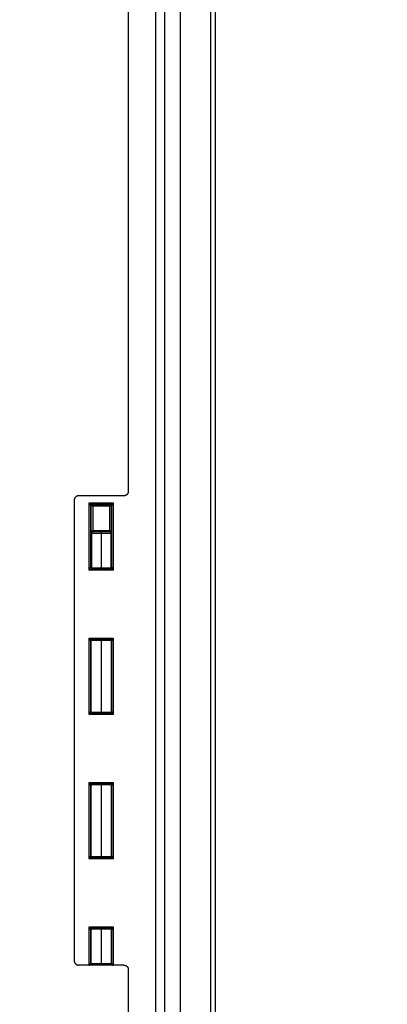
# Model space of a CAD drawing. Units: inches. Extents: x 0 to 128, y 0 to 83.
# Drawn here: x 13 to 16, y 48 to 55 of the extents above; entities that cross this region are included whole.
import ezdxf

# ---------------------------------------------------------------- set-up
doc = ezdxf.new("R2010")
doc.units = ezdxf.units.IN
doc.header["$MEASUREMENT"] = 0
doc.dimstyles.get("Standard").update_dxf_attribs({"dimtxt": 0.18, "dimasz": 0.18, "dimexe": 0.18, "dimexo": 0.0625, "dimgap": 0.09, "dimtad": 0, "dimtih": 1, "dimtoh": 1, "dimdec": 4, "dimzin": 0, "dimdsep": 46, "dimtxsty": 'Standard', "dimcen": 0.09, "dimadec": 0, "dimazin": 0, "dimtfac": 1, "dimtdec": 4, "dimtofl": 0, "dimtmove": 0, "dimatfit": 3, "dimfxl": 1, "dimtolj": 1, "dimtzin": 0, "dimarcsym": 0})

# ---------------------------------------------------------------- blocks, each defined once
blk = doc.blocks.new('*D19')
at = {"color": 0, "lineweight": -2, "transparency": 16777216}
for p, q in [((15.5542, 62.2035), (9.7897, 62.2035)), ((9.9772, 61.8285), (9.9772, 54.4535)), ((9.9772, 46.3285), (9.9772, 53.7035)), ((15.5542, 45.9535), (9.7897, 45.9535))]:
    blk.add_line(p, q, dxfattribs=at)
at = {"color": 0, "transparency": 16777216}
for points in [[(9.9147, 61.8285), (10.0397, 61.8285), (9.9772, 62.2035)], [(9.9147, 46.3285), (10.0397, 46.3285), (9.9772, 45.9535)]]:
    blk.add_solid(points, dxfattribs=at)
at = {"layer": 'Defpoints', "color": 0, "transparency": 16777216}
for p in [(9.9772, 62.2035), (15.6167, 62.2035), (15.6167, 45.9535)]:
    blk.add_point(p, dxfattribs=at)
at = {"color": 0, "transparency": 16777216, "insert": (9.9772, 54.0785), "char_height": 0.375, "attachment_point": 5}
blk.add_mtext('\\A1;16 1/4', dxfattribs=at)
blk = doc.blocks.new('*D20')
at = {"color": 0, "lineweight": -2, "transparency": 16777216}
for p, q in [((15.6792, 63.0505), (6.2651, 63.0505)), ((6.4526, 62.6755), (6.4526, 54.4535)), ((6.4526, 45.4815), (6.4526, 53.7035)), ((15.6792, 45.1065), (6.2651, 45.1065))]:
    blk.add_line(p, q, dxfattribs=at)
at = {"color": 0, "transparency": 16777216}
for points in [[(6.3901, 62.6755), (6.5151, 62.6755), (6.4526, 63.0505)], [(6.3901, 45.4815), (6.5151, 45.4815), (6.4526, 45.1065)]]:
    blk.add_solid(points, dxfattribs=at)
at = {"layer": 'Defpoints', "color": 0, "transparency": 16777216}
for p in [(6.4526, 63.0505), (15.7417, 63.0505), (15.7417, 45.1065)]:
    blk.add_point(p, dxfattribs=at)
at = {"color": 0, "transparency": 16777216, "insert": (6.4526, 54.0785), "char_height": 0.375, "attachment_point": 5}
blk.add_mtext('\\A1;17 15/16', dxfattribs=at)

msp = doc.modelspace()

# ---------------------------------------------------------------- linework, layer by layer
for p, q in [((14.137189, 62.609705), (14.137189, 45.547312)), ((14.199689, 62.609705), (14.199689, 45.547312)), ((14.308389, 62.609705), (14.308389, 45.547312)), ((14.519565, 46.083285), (14.519565, 62.073732)), ((14.549557, 62.073732), (14.549557, 46.083285)), ((13.949689, 56.200759), (13.949689, 51.956259)), ((13.918431, 51.925009), (13.60594, 51.925009)), ((13.574689, 51.893759), (13.574689, 48.706259)), ((13.679038, 51.410357), (13.679038, 51.87716)), ((13.679038, 51.87716), (13.845341, 51.87716)), ((13.679038, 51.87716), (13.689035, 51.857167)), ((13.679038, 51.87716), (13.699031, 51.867163)), ((13.689035, 51.857167), (13.689035, 51.43035)), ((13.693434, 51.425753), (13.693434, 51.861764)), ((13.693434, 51.861764), (13.703431, 51.852767)), ((13.694434, 51.862764), (13.829945, 51.862764)), ((13.694434, 51.862764), (13.703431, 51.852767)), ((13.825348, 51.867163), (13.699031, 51.867163)), ((13.820948, 51.852767), (13.703431, 51.852767)), ((13.703431, 51.852767), (13.703431, 51.684978)), ((13.820948, 51.852767), (13.829945, 51.862764)), ((13.820948, 51.852767), (13.830944, 51.861764)), ((13.820948, 51.684978), (13.820948, 51.852767)), ((13.825348, 51.867163), (13.845341, 51.87716)), ((13.830944, 51.861764), (13.830944, 51.425753)), ((13.835344, 51.857167), (13.845341, 51.87716)), ((13.835344, 51.43035), (13.835344, 51.857167)), ((13.845341, 51.87716), (13.845341, 51.410357)), ((13.693664, 51.425798), (13.693664, 51.665009)), ((13.693664, 51.665009), (13.693897, 51.665009)), ((13.693897, 51.665009), (13.693897, 51.425798)), ((13.762189, 51.665009), (13.693897, 51.665009)), ((13.703431, 51.684978), (13.703975, 51.674993)), ((13.70455, 51.685009), (13.819828, 51.685009)), ((13.70455, 51.685009), (13.70455, 51.675009)), ((13.819828, 51.675009), (13.70455, 51.675009)), ((13.762189, 51.675009), (13.762189, 51.665009)), ((13.762189, 51.665009), (13.762189, 51.426204)), ((13.830482, 51.665009), (13.762189, 51.665009)), ((13.819828, 51.685009), (13.819828, 51.675009)), ((13.820948, 51.684978), (13.820404, 51.674993)), ((13.830482, 51.425798), (13.830482, 51.665009)), ((13.830715, 51.665009), (13.830482, 51.665009)), ((13.830715, 51.665009), (13.830715, 51.425798)), ((13.679038, 51.410357), (13.689035, 51.43035)), ((13.679038, 51.410357), (13.699031, 51.420354)), ((13.693664, 51.425798), (13.693897, 51.425798)), ((13.699031, 51.420354), (13.825348, 51.420354)), ((13.762189, 51.422946), (13.762189, 51.42295)), ((13.825348, 51.420354), (13.845341, 51.410357)), ((13.830715, 51.425798), (13.830482, 51.425798)), ((13.835344, 51.43035), (13.845341, 51.410357)), ((13.845341, 51.410357), (13.679038, 51.410357)), ((13.679038, 50.410357), (13.679038, 50.93966)), ((13.679038, 50.93966), (13.845341, 50.93966)), ((13.679038, 50.93966), (13.689035, 50.919667)), ((13.679038, 50.93966), (13.699031, 50.929663)), ((13.825348, 50.929663), (13.845341, 50.93966)), ((13.835344, 50.919667), (13.845341, 50.93966)), ((13.845341, 50.93966), (13.845341, 50.410357)), ((13.689035, 50.919667), (13.689035, 50.43035)), ((13.693689, 50.426008), (13.693689, 50.924009)), ((13.825348, 50.929663), (13.699031, 50.929663)), ((13.762189, 50.923813), (13.762189, 50.426204)), ((13.830689, 50.924009), (13.830689, 50.426008)), ((13.835344, 50.43035), (13.835344, 50.919667)), ((13.679038, 50.410357), (13.689035, 50.43035)), ((13.679038, 50.410357), (13.699031, 50.420354)), ((13.845341, 50.410357), (13.679038, 50.410357)), ((13.695567, 50.425999), (13.696142, 50.426318)), ((13.699031, 50.420354), (13.825348, 50.420354)), ((13.825348, 50.420354), (13.845341, 50.410357)), ((13.835344, 50.43035), (13.845341, 50.410357)), ((13.679038, 49.410357), (13.679038, 49.93966)), ((13.679038, 49.93966), (13.845341, 49.93966)), ((13.679038, 49.93966), (13.689035, 49.919667)), ((13.679038, 49.93966), (13.699031, 49.929663)), ((13.689035, 49.919667), (13.689035, 49.43035)), ((13.693689, 49.426008), (13.693689, 49.924009)), ((13.825348, 49.929663), (13.699031, 49.929663)), ((13.762189, 49.923813), (13.762189, 49.426204)), ((13.825348, 49.929663), (13.845341, 49.93966)), ((13.830689, 49.924009), (13.830689, 49.426008)), ((13.835344, 49.919667), (13.845341, 49.93966)), ((13.835344, 49.43035), (13.835344, 49.919667)), ((13.845341, 49.93966), (13.845341, 49.410357)), ((13.679038, 49.410357), (13.689035, 49.43035)), ((13.679038, 49.410357), (13.699031, 49.420354)), ((13.845341, 49.410357), (13.679038, 49.410357)), ((13.695567, 49.425999), (13.696142, 49.426318)), ((13.699031, 49.420354), (13.825348, 49.420354)), ((13.825348, 49.420354), (13.845341, 49.410357)), ((13.835344, 49.43035), (13.845341, 49.410357)), ((13.679038, 48.93966), (13.845341, 48.93966)), ((13.679038, 48.675012), (13.679038, 48.93966)), ((13.679038, 48.93966), (13.699031, 48.929663)), ((13.679038, 48.93966), (13.689035, 48.919667)), ((13.689035, 48.919667), (13.689035, 48.685009)), ((13.693689, 48.685009), (13.693689, 48.924009)), ((13.825348, 48.929663), (13.699031, 48.929663)), ((13.762189, 48.923813), (13.762189, 48.685009)), ((13.825348, 48.929663), (13.845341, 48.93966)), ((13.830689, 48.924009), (13.830689, 48.685009)), ((13.835344, 48.919667), (13.845341, 48.93966)), ((13.835344, 48.685009), (13.835344, 48.919667)), ((13.845341, 48.93966), (13.845341, 48.675012)), ((13.678776, 48.675009), (13.60594, 48.675009)), ((13.68369, 48.675009), (13.678776, 48.675009)), ((13.762189, 48.675009), (13.68369, 48.675009)), ((13.689035, 48.685009), (13.693689, 48.685009)), ((13.693689, 48.685009), (13.762189, 48.685009)), ((13.762189, 48.685009), (13.830689, 48.685009)), ((13.762189, 48.685009), (13.762189, 48.675009)), ((13.840689, 48.675009), (13.762189, 48.675009)), ((13.830689, 48.685009), (13.835344, 48.685009)), ((13.845603, 48.675009), (13.840689, 48.675009)), ((13.918431, 48.675009), (13.845603, 48.675009)), ((13.949689, 48.643759), (13.949689, 45.399769))]:
    msp.add_line(p, q)
for centre, radius, start, end in [((13.69835, 51.419919), 0.006524, 135.5080386, 153.4761801), ((13.699557, 51.419188), 0.007906, 115.5958646, 137.8704935), ((13.697027, 51.425243), 0.003294, 191.5428745, 198.9038534), ((13.717555, 51.425673), 0.023658, 179.6979475, 183.6498052), ((13.694696, 51.424217), 0.00099, 95.4690168, 142.3560621), ((13.699045, 51.419691), 0.007188, 130.7063346, 135.5341633), ((13.698662, 51.420097), 0.00663, 130.5408022, 135.708382), ((13.694729, 51.426028), 0.002074, 258.1725259, 273.5457482), ((13.699239, 51.419694), 0.007312, 115.0597854, 131.95993), ((13.754371, 53.202058), 1.779111, 268.082918, 270.2518032), ((13.769873, 53.209909), 1.786962, 269.7536294, 271.9129855), ((13.829647, 51.426027), 0.002073, 266.5406969, 281.9423196), ((13.829694, 51.424234), 0.000973, 37.383537, 84.1734904), ((13.806713, 51.425673), 0.023768, 356.3278441, 0.3011722), ((13.827716, 51.425167), 0.002922, 340.0847898, 348.4872565), ((13.698762, 50.93033), 0.006984, 207.9874081, 223.4798478), ((13.698947, 50.93045), 0.007201, 211.6537897, 223.1503523), ((13.694702, 50.925814), 0.001005, 228.8175865, 264.3087895), ((13.699312, 50.930571), 0.007549, 226.343028, 229.0633488), ((13.698614, 50.92937), 0.006186, 226.4200757, 246.4446938), ((13.699231, 50.930319), 0.007305, 228.1454423, 244.9817135), ((13.698399, 50.419965), 0.006529, 136.1101728, 151.6739958), ((13.694698, 50.424211), 0.000997, 95.5539754, 131.3580725), ((13.697221, 50.421707), 0.004469, 129.9316247, 134.2974744), ((13.698763, 50.420269), 0.006567, 121.2906392, 132.1256214), ((13.829693, 50.42423), 0.000977, 48.4677978, 84.1333593), ((13.698762, 49.93033), 0.006984, 207.9873995, 223.4798563), ((13.696573, 49.928815), 0.004324, 209.7183338, 220.7439166), ((13.697742, 49.929341), 0.005564, 217.7727481, 223.2989558), ((13.694702, 49.925814), 0.001005, 228.8175865, 264.3087895), ((13.699312, 49.930571), 0.007549, 226.343028, 229.0633488), ((13.698614, 49.92937), 0.006186, 226.4201444, 246.4446581), ((13.698399, 49.419965), 0.006529, 136.1101728, 151.6739958), ((13.694698, 49.424211), 0.000997, 95.5539754, 131.3580725), ((13.697221, 49.421707), 0.004469, 129.9316247, 134.2974744), ((13.698763, 49.420269), 0.006567, 121.2906392, 132.1256214), ((13.829693, 49.42423), 0.000977, 48.4677978, 84.1333593), ((13.698342, 48.929973), 0.006433, 208.8268806, 223.7347848), ((13.699381, 48.930569), 0.007598, 221.5767593, 244.7586754), ((13.694702, 48.925814), 0.001005, 228.8175865, 264.3087895), ((13.699312, 48.930571), 0.007549, 226.343028, 229.0633488), ((13.698601, 48.929349), 0.006161, 226.3478135, 246.4822971), ((13.699231, 48.930319), 0.007305, 228.1470783, 244.9811402), ((13.683689, 48.685009), 0.01, 270.0005662, 0.0001025), ((13.840689, 48.685009), 0.01, 179.9998975, 269.9994338)]:
    msp.add_arc(centre, radius, start, end)
for centre, major_axis, ratio, start_param, end_param in [((13.694434, 51.861764), (0.000707, 0.000707), 0.999315, 0.78574078, 2.35585187), ((13.829945, 51.861764), (0.000707, -0.000707), 0.999315, 0.78574078, 2.35585187), ((13.694434, 51.425753), (-0.000707, 0.000707), 0.999315, 0.78574078, 1.17251091), ((13.684253, 51.421606), (0.009546, 0.002978), 0.9270219, 0.00000247, 0.09108541), ((13.69441, 51.413968), (0.000448, 0.00999), 0.86320929, 0.00042995, 0.05187459), ((13.829969, 51.413968), (-0.000448, 0.00999), 0.86320929, 6.23131072, 6.28275536), ((13.840126, 51.421606), (-0.009546, 0.002978), 0.9270219, 6.1920999, 6.28318284), ((13.829945, 51.425753), (-0.000707, -0.000707), 0.999315, 1.96908174, 2.35585187)]:
    msp.add_ellipse(centre, major_axis=major_axis, ratio=ratio, start_param=start_param, end_param=end_param)
for points, weights, degree in [([(13.60594, 51.925009), (13.587634, 51.925009), (13.574689, 51.912064), (13.574689, 51.893759)], [1, 0.804737854124, 0.804737854124, 1], 3), ([(13.949689, 51.956259), (13.949689, 51.937953), (13.936742, 51.925009), (13.918431, 51.925009)], [1, 0.804737854124, 0.804737854124, 1], 3), ([(13.689035, 51.857167), (13.689041, 51.867157), (13.699031, 51.867163)], [1, 0.707349006016, 1], 2), ([(13.825348, 51.867163), (13.835337, 51.867157), (13.835344, 51.857167)], [1, 0.707349006016, 1], 2), ([(13.699031, 51.420354), (13.689041, 51.420361), (13.689035, 51.43035)], [1, 0.707349006016, 1], 2), ([(13.693434, 51.425753), (13.693451, 51.425768), (13.693528, 51.425783), (13.693664, 51.425798)], [1, 0.996989193503, 0.996989193503, 1], 3), ([(13.762189, 51.422946), (13.733612, 51.422946), (13.708827, 51.423319), (13.69441, 51.423965)], [1, 0.9115429913, 0.9115429913, 1], 3), ([(13.694602, 51.425203), (13.700313, 51.425808), (13.727082, 51.426204), (13.762189, 51.426204)], [1, 0.841638195418, 0.841638195418, 1], 3), ([(13.762189, 51.426204), (13.797339, 51.426204), (13.824124, 51.425807), (13.829793, 51.425201)], [1, 0.8413314164, 0.8413314164, 1], 3), ([(13.835344, 51.43035), (13.835337, 51.420361), (13.825348, 51.420354)], [1, 0.707349006016, 1], 2), ([(13.830715, 51.425798), (13.830851, 51.425783), (13.830928, 51.425768), (13.830944, 51.425753)], [1, 0.996989193503, 0.996989193503, 1], 3), ([(13.689035, 50.919667), (13.689041, 50.929657), (13.699031, 50.929663)], [1, 0.707349006016, 1], 2), ([(13.694504, 50.925284), (13.699944, 50.9262), (13.726813, 50.926802), (13.762189, 50.926802)], [1, 0.839685241445, 0.839685241445, 1], 3), ([(13.762189, 50.923813), (13.727082, 50.923813), (13.700313, 50.924209), (13.694602, 50.924814)], [1, 0.841638195418, 0.841638195418, 1], 3), ([(13.762189, 50.926802), (13.797566, 50.926802), (13.824435, 50.9262), (13.829875, 50.925284)], [1, 0.839685241445, 0.839685241445, 1], 3), ([(13.829793, 50.924816), (13.824124, 50.92421), (13.797339, 50.923813), (13.762189, 50.923813)], [1, 0.8413314164, 0.8413314164, 1], 3), ([(13.825348, 50.929663), (13.835337, 50.929657), (13.835344, 50.919667)], [1, 0.707349006016, 1], 2), ([(13.699031, 50.420354), (13.689041, 50.420361), (13.689035, 50.43035)], [1, 0.707349006016, 1], 2), ([(13.762189, 50.423215), (13.726813, 50.423215), (13.699944, 50.423817), (13.694504, 50.424733)], [1, 0.839685241445, 0.839685241445, 1], 3), ([(13.694602, 50.425203), (13.700313, 50.425808), (13.727082, 50.426204), (13.762189, 50.426204)], [1, 0.841638195418, 0.841638195418, 1], 3), ([(13.762189, 50.426204), (13.797339, 50.426204), (13.824124, 50.425807), (13.829793, 50.425201)], [1, 0.8413314164, 0.8413314164, 1], 3), ([(13.829875, 50.424733), (13.824435, 50.423817), (13.797566, 50.423215), (13.762189, 50.423215)], [1, 0.839685241445, 0.839685241445, 1], 3), ([(13.835344, 50.43035), (13.835337, 50.420361), (13.825348, 50.420354)], [1, 0.707349006016, 1], 2), ([(13.689035, 49.919667), (13.689041, 49.929657), (13.699031, 49.929663)], [1, 0.707349006016, 1], 2), ([(13.694504, 49.925284), (13.699944, 49.9262), (13.726813, 49.926802), (13.762189, 49.926802)], [1, 0.839685241445, 0.839685241445, 1], 3), ([(13.762189, 49.923813), (13.727082, 49.923813), (13.700313, 49.924209), (13.694602, 49.924814)], [1, 0.841638195418, 0.841638195418, 1], 3), ([(13.762189, 49.926802), (13.797566, 49.926802), (13.824435, 49.9262), (13.829875, 49.925284)], [1, 0.839685241445, 0.839685241445, 1], 3), ([(13.829793, 49.924816), (13.824124, 49.92421), (13.797339, 49.923813), (13.762189, 49.923813)], [1, 0.8413314164, 0.8413314164, 1], 3), ([(13.825348, 49.929663), (13.835337, 49.929657), (13.835344, 49.919667)], [1, 0.707349006016, 1], 2), ([(13.699031, 49.420354), (13.689041, 49.420361), (13.689035, 49.43035)], [1, 0.707349006016, 1], 2), ([(13.762189, 49.423215), (13.726813, 49.423215), (13.699944, 49.423817), (13.694504, 49.424733)], [1, 0.839685241445, 0.839685241445, 1], 3), ([(13.694602, 49.425203), (13.700313, 49.425808), (13.727082, 49.426204), (13.762189, 49.426204)], [1, 0.841638195418, 0.841638195418, 1], 3), ([(13.762189, 49.426204), (13.797339, 49.426204), (13.824124, 49.425807), (13.829793, 49.425201)], [1, 0.8413314164, 0.8413314164, 1], 3), ([(13.829875, 49.424733), (13.824435, 49.423817), (13.797566, 49.423215), (13.762189, 49.423215)], [1, 0.839685241445, 0.839685241445, 1], 3), ([(13.835344, 49.43035), (13.835337, 49.420361), (13.825348, 49.420354)], [1, 0.707349006016, 1], 2), ([(13.689035, 48.919667), (13.689041, 48.929657), (13.699031, 48.929663)], [1, 0.707349006016, 1], 2), ([(13.694504, 48.925284), (13.699944, 48.9262), (13.726813, 48.926802), (13.762189, 48.926802)], [1, 0.839685241445, 0.839685241445, 1], 3), ([(13.762189, 48.923813), (13.727082, 48.923813), (13.700313, 48.924209), (13.694602, 48.924814)], [1, 0.841638195418, 0.841638195418, 1], 3), ([(13.762189, 48.926802), (13.797566, 48.926802), (13.824435, 48.9262), (13.829875, 48.925284)], [1, 0.839685241445, 0.839685241445, 1], 3), ([(13.829793, 48.924816), (13.824124, 48.92421), (13.797339, 48.923813), (13.762189, 48.923813)], [1, 0.8413314164, 0.8413314164, 1], 3), ([(13.825348, 48.929663), (13.835337, 48.929657), (13.835344, 48.919667)], [1, 0.707349006016, 1], 2), ([(13.574689, 48.706259), (13.574689, 48.687953), (13.587634, 48.675009), (13.60594, 48.675009)], [1, 0.804737854124, 0.804737854124, 1], 3), ([(13.678776, 48.675009), (13.678863, 48.675009), (13.678951, 48.67501), (13.679038, 48.675012)], [1, 0.999942885049, 0.999942885049, 1], 3), ([(13.679038, 48.675012), (13.684775, 48.675162), (13.688884, 48.679272), (13.689035, 48.685009)], [1, 0.810867962283, 0.810867962283, 1], 3), ([(13.835344, 48.685009), (13.835494, 48.679272), (13.839604, 48.675162), (13.845341, 48.675012)], [1, 0.810867962283, 0.810867962283, 1], 3), ([(13.845341, 48.675012), (13.845428, 48.67501), (13.845515, 48.675009), (13.845603, 48.675009)], [1, 0.999942885049, 0.999942885049, 1], 3), ([(13.918431, 48.675009), (13.936742, 48.675009), (13.949689, 48.662064), (13.949689, 48.643759)], [1, 0.804737854124, 0.804737854124, 1], 3)]:
    msp.add_rational_spline(points, weights, degree=degree)
for points in [[(13.693434, 51.861764), (13.69197, 51.863229), (13.690499, 51.855702), (13.689035, 51.857167)], [(13.699031, 51.867163), (13.700496, 51.865699), (13.69297, 51.864228), (13.694434, 51.862764)], [(13.829945, 51.862764), (13.831409, 51.864228), (13.823883, 51.865699), (13.825348, 51.867163)], [(13.835344, 51.857167), (13.83388, 51.855702), (13.832409, 51.863229), (13.830944, 51.861764)], [(13.703431, 51.684978), (13.703804, 51.684998), (13.704177, 51.685009), (13.70455, 51.685009)], [(13.70455, 51.675009), (13.704359, 51.675009), (13.704167, 51.675004), (13.703975, 51.674993)], [(13.819828, 51.685009), (13.820202, 51.685009), (13.820575, 51.684998), (13.820948, 51.684978)], [(13.820404, 51.674993), (13.820212, 51.675004), (13.82002, 51.675009), (13.819828, 51.675009)], [(13.689035, 51.43035), (13.690499, 51.431815), (13.69197, 51.424289), (13.693434, 51.425753)], [(13.69441, 51.423965), (13.695381, 51.422762), (13.700233, 51.421556), (13.699031, 51.420354)], [(13.825348, 51.420354), (13.824146, 51.421556), (13.828998, 51.422762), (13.829969, 51.423965)], [(13.830944, 51.425753), (13.832409, 51.424289), (13.83388, 51.431815), (13.835344, 51.43035)], [(13.699031, 50.929663), (13.700489, 50.928206), (13.693988, 50.926743), (13.694504, 50.925284)], [(13.829875, 50.925284), (13.830391, 50.926743), (13.82389, 50.928206), (13.825348, 50.929663)], [(13.830341, 50.925056), (13.830201, 50.92493), (13.830018, 50.92484), (13.829793, 50.924816)], [(13.694504, 50.424733), (13.693988, 50.423275), (13.700489, 50.421811), (13.699031, 50.420354)], [(13.825348, 50.420354), (13.82389, 50.421811), (13.830391, 50.423275), (13.829875, 50.424733)], [(13.699031, 49.929663), (13.700489, 49.928206), (13.693988, 49.926743), (13.694504, 49.925284)], [(13.829875, 49.925284), (13.830391, 49.926743), (13.82389, 49.928206), (13.825348, 49.929663)], [(13.830341, 49.925056), (13.830201, 49.92493), (13.830018, 49.92484), (13.829793, 49.924816)], [(13.694504, 49.424733), (13.693988, 49.423275), (13.700489, 49.421811), (13.699031, 49.420354)], [(13.825348, 49.420354), (13.82389, 49.421811), (13.830391, 49.423275), (13.829875, 49.424733)], [(13.699031, 48.929663), (13.700489, 48.928206), (13.693988, 48.926743), (13.694504, 48.925284)], [(13.829875, 48.925284), (13.830391, 48.926743), (13.82389, 48.928206), (13.825348, 48.929663)], [(13.830341, 48.925056), (13.830201, 48.92493), (13.830018, 48.92484), (13.829793, 48.924816)]]:
    msp.add_open_spline(points, degree=3)
for points, degree, knots in [([(13.693664, 51.665009), (13.693664, 51.667151), (13.693785, 51.669192), (13.694356, 51.673092), (13.6948, 51.674938), (13.696143, 51.678516), (13.697045, 51.680266), (13.698941, 51.682557), (13.699659, 51.683261), (13.701374, 51.684423), (13.702362, 51.684862), (13.703431, 51.684978)], 3, [0, 0, 0, 0, 0.000160105088, 0.000160105088, 0.000320210177, 0.000320210177, 0.000480315265, 0.000480315265, 0.000560367809, 0.000560367809, 0.000640420353, 0.000640420353, 0.000640420353, 0.000640420353]), ([(13.694897, 51.669773), (13.694656, 51.669287), (13.694449, 51.668771), (13.69427, 51.668201), (13.694144, 51.667681), (13.694036, 51.667069), (13.693942, 51.666214), (13.69391, 51.665652), (13.693897, 51.665009)], 1, [0, 0, 0.00120064315, 0.00240128629, 0.00360192944, 0.00455871868, 0.00551550792, 0.00660222788, 0.00721244948, 0.00786213947, 0.00786213947]), ([(13.703975, 51.674993), (13.702108, 51.674894), (13.700552, 51.674382), (13.698005, 51.673141), (13.697034, 51.672414), (13.695692, 51.671026), (13.695247, 51.670426), (13.694896, 51.669774)], 3, [0, 0, 0, 0, 0.000141656193, 0.000141656193, 0.000283312387, 0.000283312387, 0.000383951243, 0.000383951243, 0.000383951243, 0.000383951243]), ([(13.830508, 51.665009), (13.830508, 51.665961), (13.830435, 51.666712), (13.830217, 51.66793), (13.830063, 51.668457), (13.829473, 51.669937), (13.828911, 51.670794), (13.827352, 51.672407), (13.826369, 51.673144), (13.823822, 51.674384), (13.822269, 51.674895), (13.820404, 51.674993)], 3, [0, 0, 0, 0, 0.000071295553, 0.000071295553, 0.000142591105, 0.000142591105, 0.000285182211, 0.000285182211, 0.000427773316, 0.000427773316, 0.000570364422, 0.000570364422, 0.000570364422, 0.000570364422]), ([(13.820948, 51.684978), (13.82309, 51.684745), (13.824811, 51.683315), (13.827325, 51.680277), (13.828225, 51.678538), (13.829569, 51.674972), (13.830022, 51.673096), (13.830592, 51.669205), (13.830715, 51.667142), (13.830715, 51.665009)], 3, [0, 0, 0, 0, 0.000161273103, 0.000161273103, 0.000322546206, 0.000322546206, 0.00048381931, 0.00048381931, 0.000645092413, 0.000645092413, 0.000645092413, 0.000645092413]), ([(13.830482, 51.665009), (13.830482, 51.6652), (13.830478, 51.66539), (13.830463, 51.665843), (13.830447, 51.666098), (13.830427, 51.666333), (13.830392, 51.666735), (13.830345, 51.667084), (13.830288, 51.667403), (13.830162, 51.668106), (13.829988, 51.66863), (13.829853, 51.668973), (13.829744, 51.669253), (13.82962, 51.669518), (13.829481, 51.669775)], 3, [0, 0, 0, 0, 0.00057456778, 0.00057456778, 0.00140262199, 0.00140262199, 0.00140262199, 0.00282105994, 0.00282105994, 0.00282105994, 0.00613598831, 0.00613598831, 0.00613598831, 0.00806742655, 0.00806742655, 0.00806742655, 0.00806742655]), ([(13.69441, 51.423965), (13.693887, 51.424096), (13.693642, 51.424348), (13.693423, 51.424835), (13.693444, 51.42508), (13.693509, 51.425376)], 3, [-0.00000006, -0.00000006, -0.00000006, -0.00000006, 0.000383563996, 0.000383563996, 0.000767187993, 0.000767187993, 0.000767187993, 0.000767187993]), ([(13.83087, 51.425376), (13.830935, 51.42508), (13.830956, 51.424835), (13.830736, 51.424348), (13.830492, 51.424096), (13.829969, 51.423965)], 3, [-0.00000006, -0.00000006, -0.00000006, -0.00000006, 0.000383485856, 0.000383485856, 0.000767031712, 0.000767031712, 0.000767031712, 0.000767031712]), ([(13.693689, 50.924009), (13.693689, 50.924009), (13.693689, 50.924009), (13.693689, 50.92401), (13.692139, 50.925559), (13.690584, 50.918118), (13.689035, 50.919667)], 3, [0.666666667, 0.666666667, 0.666666667, 0.666666667, 0.666715751, 0.666715751, 0.666715751, 1, 1, 1, 1]), ([(13.835344, 50.919667), (13.833795, 50.918118), (13.832239, 50.925559), (13.83069, 50.92401), (13.83069, 50.924009), (13.83069, 50.924009), (13.830689, 50.924009)], 3, [0, 0, 0, 0, 0.333284249, 0.333284249, 0.333284249, 0.333333333, 0.333333333, 0.333333333, 0.333333333]), ([(13.689035, 50.43035), (13.690584, 50.4319), (13.692139, 50.424458), (13.693689, 50.426008), (13.693689, 50.426008), (13.693689, 50.426008), (13.693689, 50.426008)], 3, [0, 0, 0, 0, 0.333284249, 0.333284249, 0.333284249, 0.333333333, 0.333333333, 0.333333333, 0.333333333]), ([(13.830689, 50.426008), (13.83069, 50.426008), (13.83069, 50.426008), (13.83069, 50.426008), (13.832239, 50.424458), (13.833795, 50.4319), (13.835344, 50.43035)], 3, [0.666666667, 0.666666667, 0.666666667, 0.666666667, 0.666715751, 0.666715751, 0.666715751, 1, 1, 1, 1]), ([(13.693689, 49.924009), (13.693689, 49.924009), (13.693689, 49.924009), (13.693689, 49.92401), (13.692139, 49.925559), (13.690584, 49.918118), (13.689035, 49.919667)], 3, [0.666666667, 0.666666667, 0.666666667, 0.666666667, 0.666715751, 0.666715751, 0.666715751, 1, 1, 1, 1]), ([(13.694357, 49.924878), (13.694477, 49.924773), (13.695047, 49.924334), (13.696061, 49.923688), (13.696142, 49.923699)], 1, [0.3973179456, 0.3973179456, 0.3975797347, 0.3997398412, 0.409489881, 0.4192399207, 0.4192399207]), ([(13.835344, 49.919667), (13.833795, 49.918118), (13.832239, 49.925559), (13.83069, 49.92401), (13.83069, 49.924009), (13.83069, 49.924009), (13.830689, 49.924009)], 3, [0, 0, 0, 0, 0.333284249, 0.333284249, 0.333284249, 0.333333333, 0.333333333, 0.333333333, 0.333333333]), ([(13.689035, 49.43035), (13.690584, 49.4319), (13.692139, 49.424458), (13.693689, 49.426008), (13.693689, 49.426008), (13.693689, 49.426008), (13.693689, 49.426008)], 3, [0, 0, 0, 0, 0.333284249, 0.333284249, 0.333284249, 0.333333333, 0.333333333, 0.333333333, 0.333333333]), ([(13.830689, 49.426008), (13.83069, 49.426008), (13.83069, 49.426008), (13.83069, 49.426008), (13.832239, 49.424458), (13.833795, 49.4319), (13.835344, 49.43035)], 3, [0.666666667, 0.666666667, 0.666666667, 0.666666667, 0.666715751, 0.666715751, 0.666715751, 1, 1, 1, 1]), ([(13.693689, 48.924009), (13.693689, 48.924009), (13.693689, 48.924009), (13.693689, 48.92401), (13.692139, 48.925559), (13.690584, 48.918118), (13.689035, 48.919667)], 3, [0.666666667, 0.666666667, 0.666666667, 0.666666667, 0.666715751, 0.666715751, 0.666715751, 1, 1, 1, 1]), ([(13.835344, 48.919667), (13.833795, 48.918118), (13.832239, 48.925559), (13.83069, 48.92401), (13.83069, 48.924009), (13.83069, 48.924009), (13.830689, 48.924009)], 3, [0, 0, 0, 0, 0.333284249, 0.333284249, 0.333284249, 0.333333333, 0.333333333, 0.333333333, 0.333333333])]:
    msp.add_open_spline(points, degree=degree, knots=knots)
at = {"extrusion": (3.15e-14, -2.0956e-12, -1)}
msp.add_rational_spline([(13.829969, 51.423965), (13.815552, 51.423319), (13.790767, 51.422946), (13.762189, 51.422946)], [1, 0.9115429913, 0.9115429913, 1], degree=3, dxfattribs=at)

# ---------------------------------------------------------------- dimensions: what is measured, and where the dimension line sits
for base, p1, p2, picture, middle in [((6.45257, 63.050509), (15.741689, 45.106509), (15.741689, 63.050509), '*D20', (6.45257, 54.078509)), ((9.977197, 62.203509), (15.616689, 45.953509), (15.616689, 62.203509), '*D19', (9.977197, 54.078509))]:
    dim = msp.add_linear_dim(base=base, p1=p1, p2=p2, angle=90, dimstyle='Standard', override={"dimtxt": 0.375, "dimasz": 0.375, "dimexe": 0.1875, "dimgap": 0.1875, "dimdec": 5, "dimlunit": 5, "dimcen": 0.09375, "dimatfit": 0, "dimfrac": 2})
    dim.commit()
    dim.dimension.update_dxf_attribs({"geometry": picture, "text_midpoint": middle, "dimtype": 160})

doc.saveas('drawing.dxf')
